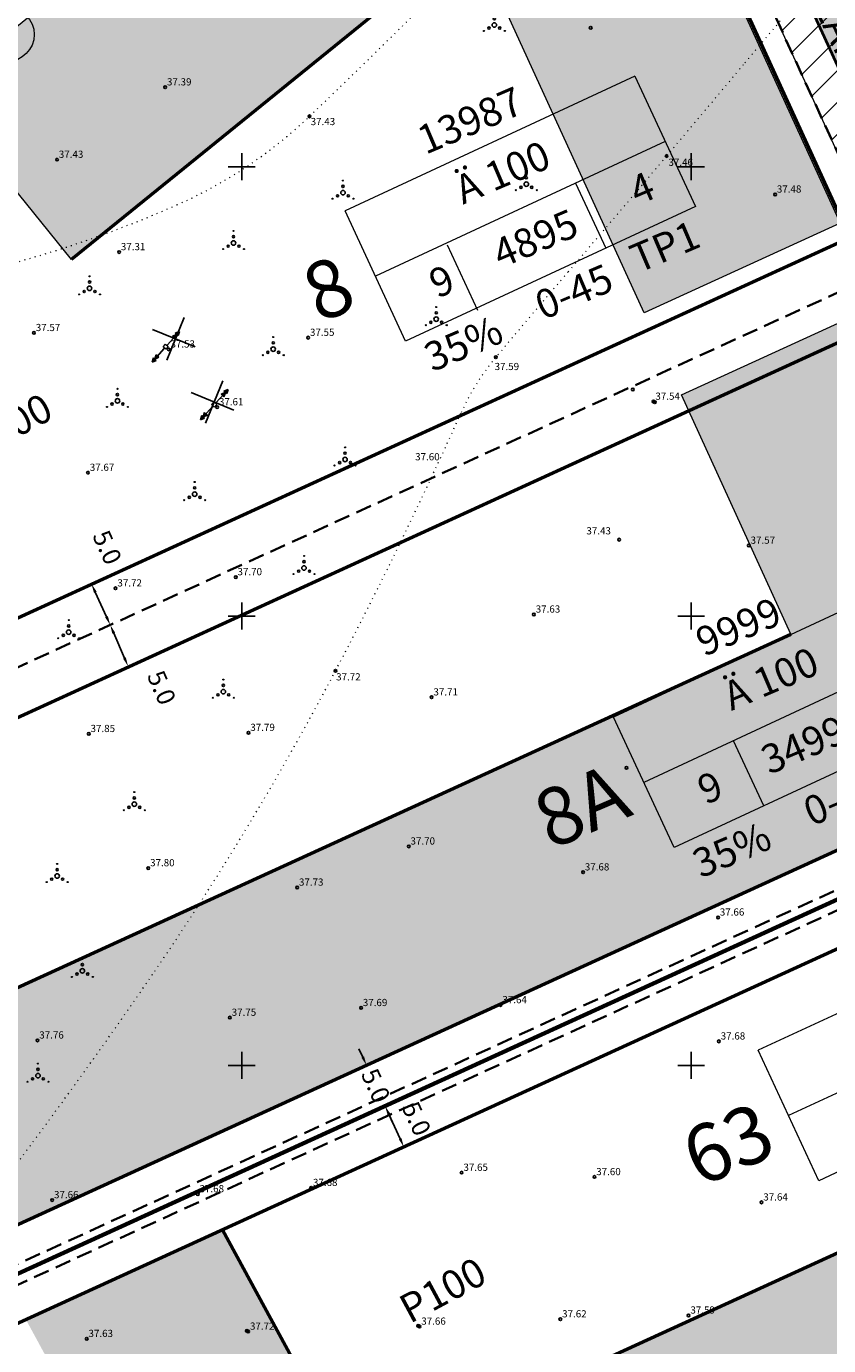
# Model space of a CAD drawing. Extents: x 546151 to 547152, y 6584543 to 6585899.
# Drawn here: x 546376 to 546465, y 6585119 to 6585266 of the extents above; entities that cross this region are included whole.
import ezdxf
from ezdxf.enums import TextEntityAlignment as Align

# ---------------------------------------------------------------- set-up
doc = ezdxf.new("R2010")
doc.units = 0
doc.header["$MEASUREMENT"] = 0
for name, pattern in [('nplT$0$CENTER', [2, 1.25, -0.25, 0.25, -0.25]), ('nplT$0$DASHED', [0.75, 0.5, -0.25]), ('nplT$0$DASHEDX7', [5.25, 3.5, -1.75]), ('nplT$0$DOTX500', [0.5, 0, -0.5])]:
    doc.linetypes.add(name, pattern=pattern)
doc.layers.get('0').update_dxf_attribs({"linetype": 'CONTINUOUS'})
doc.layers.get('DEFPOINTS').update_dxf_attribs({"linetype": 'CONTINUOUS'})
for name, color, linetype in [('krundipiir', 36, 'CONTINUOUS'), ('nplT$0$11', 6, 'CONTINUOUS'), ('nplT$0$12', 3, 'CONTINUOUS'), ('nplT$0$7', 7, 'CONTINUOUS'), ('nplT$0$KORGUS_LISA', 7, 'CONTINUOUS'), ('nplT$0$KORGUSED', 7, 'CONTINUOUS'), ('nplT$0$KRAAVID_VEED', 5, 'CONTINUOUS'), ('nplT$0$krundipiir', 1, 'CONTINUOUS'), ('nplT$0$parkimine', 7, 'CONTINUOUS'), ('nplT$0$pl.krundid', 1, 'nplT$0$DASHED'), ('nplT$0$pl.tekst', 7, 'CONTINUOUS'), ('nplT$0$planeeritav eh.joon', 4, 'nplT$0$CENTER'), ('nplT$0$planeeritavad hooned', 8, 'CONTINUOUS'), ('nplT$0$planeeritavad teed', 7, 'CONTINUOUS'), ('nplT$0$punktiir', 100, 'CONTINUOUS'), ('Vana_LepikuI-must$0$RAAM', 7, 'CONTINUOUS'), ('vor-RAAM', 7, 'CONTINUOUS')]:
    doc.layers.add(name, color=color, linetype=linetype)
doc.layers.add('nplT$0$number', color=7, linetype='CONTINUOUS', lineweight=25)
doc.layers.add('nplT$0$pl.liiklusmaa', color=7, linetype='CONTINUOUS', lineweight=20)
doc.styles.add('nplT$0$ITALICC', font='italicc', dxfattribs={"height": 0.8})
doc.styles.add('nplT$0$ROMANC', font='ROMANC.shx', dxfattribs={"height": 0.8})
doc.styles.add('nplT$0$STANDARD', font='romans.shx', dxfattribs={"height": 2})
doc.dimstyles.new('nplT$0$STANDARD', dxfattribs={"dimtxt": 0.18, "dimasz": 0.18, "dimexe": 0.18, "dimexo": 0.0625, "dimgap": 0.09, "dimtad": 0, "dimtih": 1, "dimtoh": 1, "dimdec": 3, "dimzin": 0, "dimdsep": 46, "dimtxsty": 'nplT$0$STANDARD', "dimcen": 0.09, "dimaunit": 1, "dimadec": 0, "dimazin": 0, "dimtfac": 1, "dimtdec": 3, "dimtofl": 0, "dimtmove": 2, "dimatfit": 3, "dimfxl": 0, "dimtolj": 1, "dimtzin": 0, "dimarcsym": 0})

# ---------------------------------------------------------------- blocks, each defined once
blk = doc.blocks.new('nplT$0$KRGPUNKT')
blk.add_circle((0, 0), 0.15)
blk = doc.blocks.new('nplT$0$16')
for p, q in [((0, 3), (0, -3)), ((-3, 0), (3, 0))]:
    blk.add_line(p, q)
blk = doc.blocks.new('nplT$0$kr')
at = {"layer": 'nplT$0$7'}
blk.add_blockref('nplT$0$16', (0, 0), dxfattribs=at)
blk = doc.blocks.new('nplT$0$POOSAS')
at = {"color": 3}
for centre, radius in [((0, 0), 0.25), ((0, 0.7), 0.125), ((-0.6, -0.35), 0.125), ((0.6, -0.35), 0.125)]:
    blk.add_circle(centre, radius, dxfattribs=at)
blk = doc.blocks.new('nplT$0$JUPP3')
for p, q in [((-0.21, 1.84), (0, 2.29)), ((-0.21, 1.38), (0, 1.84)), ((0.21, 1.84), (-0.21, 1.84)), ((-0.1, 1.84), (0, 2.29)), ((-0.1, 1.38), (0, 1.84)), ((0, 0.25), (0, 2.29)), ((0, 2.29), (0.1, 1.84)), ((0, 2.29), (0.21, 1.84)), ((0, 1.84), (0.21, 1.38)), ((0, 1.84), (0.1, 1.38)), ((0.21, 1.38), (-0.21, 1.38))]:
    blk.add_line(p, q)
blk = doc.blocks.new('*D169')
at = {"layer": 'DEFPOINTS', "color": 0, "linetype": 'Continuous', "ltscale": 0.1}
for p in [(546415.95, 6585145.48), (546418.03, 6585140.93), (546418.03, 6585140.93)]:
    blk.add_point(p, dxfattribs=at)
at = {"layer": 'nplT$0$pl.tekst', "color": 0, "linetype": 'Continuous', "lineweight": -2, "ltscale": 0.1}
blk.add_line((546416.37, 6585144.57), (546417.62, 6585141.84), dxfattribs=at)
at = {"layer": 'nplT$0$pl.tekst', "color": 0, "linetype": 'Continuous', "ltscale": 0.1}
for points in [[(546416.52, 6585144.64), (546416.22, 6585144.5), (546415.95, 6585145.48)], [(546417.77, 6585141.91), (546417.47, 6585141.77), (546418.03, 6585140.93)]]:
    blk.add_solid(points, dxfattribs=at)
at = {"layer": 'nplT$0$pl.tekst', "color": 0, "linetype": 'Continuous', "lineweight": 20, "ltscale": 0.1, "insert": (546419.44, 6585144.08), "char_height": 2, "attachment_point": 5, "rotation": 294.5637, "style": 'nplT$0$STANDARD'}
blk.add_mtext('\\A1;5.0', dxfattribs=at)
blk = doc.blocks.new('*D103')
at = {"layer": 'DEFPOINTS', "color": 0, "linetype": 'Continuous', "ltscale": 0.1}
for p in [(546410.78, 6585148.61), (546415.95, 6585145.48), (546412.86, 6585144.06)]:
    blk.add_point(p, dxfattribs=at)
at = {"layer": 'nplT$0$pl.tekst', "color": 0, "linetype": 'Continuous', "lineweight": -2, "ltscale": 0.1}
for p, q in [((546413.46, 6585150.93), (546413.04, 6585151.84)), ((546410.85, 6585148.64), (546413.95, 6585150.06)), ((546416.37, 6585144.57), (546416.79, 6585143.66))]:
    blk.add_line(p, q, dxfattribs=at)
at = {"layer": 'nplT$0$pl.tekst', "color": 0, "linetype": 'Continuous', "ltscale": 0.1}
for points in [[(546413.61, 6585151), (546413.31, 6585150.87), (546413.88, 6585150.02)], [(546416.52, 6585144.64), (546416.22, 6585144.5), (546415.95, 6585145.48)]]:
    blk.add_solid(points, dxfattribs=at)
at = {"layer": 'nplT$0$pl.tekst', "color": 0, "linetype": 'Continuous', "lineweight": 20, "ltscale": 0.1, "insert": (546414.91, 6585147.75), "char_height": 2, "attachment_point": 5, "rotation": 294.5637, "style": 'nplT$0$STANDARD'}
blk.add_mtext('\\A1;5.0', dxfattribs=at)
blk = doc.blocks.new('*D104')
at = {"layer": 'DEFPOINTS', "color": 0, "linetype": 'Continuous', "ltscale": 0.1}
for p in [(546383.29, 6585203.56), (546385.37, 6585199.01), (546385.37, 6585199.01)]:
    blk.add_point(p, dxfattribs=at)
at = {"layer": 'nplT$0$pl.tekst', "color": 0, "linetype": 'Continuous', "lineweight": -2, "ltscale": 0.1}
for p, q in [((546383.37, 6585203.59), (546383.37, 6585203.59)), ((546383.71, 6585202.65), (546384.96, 6585199.92))]:
    blk.add_line(p, q, dxfattribs=at)
at = {"layer": 'nplT$0$pl.tekst', "color": 0, "linetype": 'Continuous', "ltscale": 0.1}
for points in [[(546383.86, 6585202.72), (546383.56, 6585202.58), (546383.29, 6585203.56)], [(546385.11, 6585199.99), (546384.8, 6585199.85), (546385.37, 6585199.01)]]:
    blk.add_solid(points, dxfattribs=at)
at = {"layer": 'nplT$0$pl.tekst', "color": 0, "linetype": 'Continuous', "lineweight": 20, "ltscale": 0.1, "insert": (546385.04, 6585207.64), "char_height": 2, "attachment_point": 5, "rotation": 294.5637, "style": 'nplT$0$STANDARD'}
blk.add_mtext('\\A1;5.0', dxfattribs=at)
blk = doc.blocks.new('*D105')
at = {"layer": 'DEFPOINTS', "color": 0, "linetype": 'Continuous', "ltscale": 0.1}
for p in [(546385.37, 6585199.01), (546387.35, 6585194.42), (546387.35, 6585194.42)]:
    blk.add_point(p, dxfattribs=at)
at = {"layer": 'nplT$0$pl.tekst', "color": 0, "linetype": 'Continuous', "lineweight": -2, "ltscale": 0.1}
for p, q in [((546385.45, 6585199.04), (546385.45, 6585199.04)), ((546385.77, 6585198.09), (546386.96, 6585195.33))]:
    blk.add_line(p, q, dxfattribs=at)
at = {"layer": 'nplT$0$pl.tekst', "color": 0, "linetype": 'Continuous', "ltscale": 0.1}
for points in [[(546385.92, 6585198.16), (546385.61, 6585198.02), (546385.37, 6585199.01)], [(546387.11, 6585195.4), (546386.8, 6585195.27), (546387.35, 6585194.42)]]:
    blk.add_solid(points, dxfattribs=at)
at = {"layer": 'nplT$0$pl.tekst', "color": 0, "linetype": 'Continuous', "lineweight": 20, "ltscale": 0.1, "insert": (546391.09, 6585192.04), "char_height": 2, "attachment_point": 5, "rotation": 293.3034, "style": 'nplT$0$STANDARD'}
blk.add_mtext('\\A1;5.0', dxfattribs=at)
blk = doc.blocks.new('Vana_LepikuI-must')
at = {"layer": 'Vana_LepikuI-must$0$RAAM', "color": 7}
blk.add_circle((546443.51, 6585225.22), 0.15, dxfattribs=at)

msp = doc.modelspace()

# ---------------------------------------------------------------- hatches: boundary and pattern name
at = {"layer": 'nplT$0$pl.liiklusmaa', "linetype": 'Continuous', "lineweight": 18, "ltscale": 1.5}
h = msp.add_hatch(dxfattribs=at)
h.set_pattern_fill('ANSI31', color=6, scale=20, style=0)
h.set_pattern_definition([(45, (0, 0), (-1.767766953, 1.767766953), [])])
edge = h.paths.add_edge_path()
edge.add_line((546459.8676, 6585375.7707), (546463.1641, 6585376.6576))
edge.add_line((546463.1641, 6585376.6576), (546463.3134, 6585373.6613))
edge.add_line((546463.3134, 6585373.6613), (546461.778, 6585366.5246))
edge.add_line((546461.778, 6585366.5246), (546458.8461, 6585352.8965))
edge.add_line((546458.8461, 6585352.8965), (546447.439, 6585342.1893))
edge.add_line((546447.439, 6585342.1893), (546432.7987, 6585330.5284))
edge.add_line((546432.7987, 6585330.5284), (546452.7449, 6585305.2448))
edge.add_line((546452.7449, 6585305.2448), (546455.6939, 6585299.9957))
edge.add_line((546455.6939, 6585299.9957), (546516.2659, 6585166.2701))
edge.add_line((546516.2659, 6585166.2701), (546521.8338, 6585154.0884))
edge.add_line((546521.8338, 6585154.0884), (546527.4042, 6585141.9011))
edge.add_line((546527.4042, 6585141.9011), (546533.8085, 6585127.8896))
edge.add_line((546533.8085, 6585127.8896), (546524.7131, 6585123.7333))
edge.add_line((546524.7131, 6585123.7333), (546471.4707, 6585240.22))
edge.add_line((546471.4707, 6585240.22), (546444.1495, 6585299.9947))
edge.add_line((546444.1495, 6585299.9947), (546418.754, 6585332.1858))
edge.add_line((546418.754, 6585332.1858), (546440.1131, 6585349.0281))
edge.add_line((546440.1131, 6585349.0281), (546446.2304, 6585371.7378))
edge.add_line((546446.2304, 6585371.7378), (546463.1641, 6585376.6576))
at = {"layer": 'nplT$0$planeeritavad hooned', "linetype": 'Continuous', "lineweight": 20, "ltscale": 0.5}
msp.add_hatch(color=8, dxfattribs=at).paths.add_polyline_path([(546365.9636, 6585258.3274), (546431.407, 6585311.3798), (546441.4878, 6585298.6016), (546466.5805, 6585243.7023), (546444.7525, 6585233.7254), (546425.5505, 6585275.7367), (546381.0771, 6585239.6838)])
h = msp.add_hatch(dxfattribs=at)
h.set_pattern_fill('HONEY', color=8, scale=5, style=0)
h.set_pattern_definition([(0, (-1e-10, -9e-10), (0.9375, 0.541265875), [0.625, -1.25]), (120, (-1e-10, -9e-10), (-0.93749999795, 0.54126587855), [0.625, -1.25]), (60, (-1e-10, -9e-10), (2.05e-09, 1.08253175355), [-1.25, 0.625])])
h.paths.add_polyline_path([(546447.0292, 6585302.8792), (546451.1981, 6585304.8602), (546451.3725, 6585304.6392), (546459.5664, 6585286.712), (546479.7863, 6585242.4083), (546488.4021, 6585223.6237), (546532.361, 6585127.448), (546533.6125, 6585124.7612), (546534.4722, 6585123.853), (546535.0467, 6585123.5437), (546535.7422, 6585123.3552), (546536.6299, 6585123.3591), (546537.5994, 6585123.6848), (546549.6589, 6585130.2009), (546552.2226, 6585124.6967), (546518.8176, 6585107.4777), (546516.4957, 6585112.6517), (546520.8176, 6585114.6179), (546521.6216, 6585115.4219), (546522.79, 6585115.9186), (546526.1203, 6585120.1983), (546527.2288, 6585125.1028), (546527.1836, 6585126.2872), (546527.088, 6585127.0754), (546526.9484, 6585127.8198), (546526.7703, 6585128.5255), (546526.5576, 6585129.1967), (546526.1436, 6585130.2258), (546526.0418, 6585130.4486), (546501.3355, 6585184.5024), (546447.5755, 6585302.1214)])
h = msp.add_hatch(color=8, dxfattribs=at)
h.paths.add_polyline_path([(546357.8981, 6585150.8274), (546461.0855, 6585197.9911), (546448.9096, 6585224.6304), (546470.7376, 6585234.6073), (546492.8904, 6585186.14), (546370.7834, 6585130.3287)])
edge = h.paths.add_edge_path(flags=17)
edge.add_line((546357.8981, 6585150.8274), (546461.0855, 6585197.9911))
edge.add_line((546357.8981, 6585150.8274), (546461.0855, 6585197.9911))
edge = h.paths.add_edge_path()
edge.add_line((546357.8274, 6585150.795), (546461.0855, 6585197.9911))
at = {"layer": 'nplT$0$planeeritavad hooned', "linetype": 'Continuous', "lineweight": 25, "ltscale": 0.5}
msp.add_hatch(color=8, dxfattribs=at).paths.add_polyline_path([(546397.8727, 6585131.7153), (546412.5946, 6585104.6022), (546488.0172, 6585139.0685), (546475.2195, 6585167.0681), (546497.0475, 6585177.045), (546519.8229, 6585127.2157), (546402.1934, 6585073.4619), (546390.7141, 6585094.6033), (546375.9931, 6585121.7148)])

# ---------------------------------------------------------------- linework, layer by layer
at = {"layer": 'krundipiir', "linetype": 'Continuous', "lineweight": 70, "ltscale": 2}
msp.add_line((546786.32, 6585314.76), (546354, 6585117.16), dxfattribs=at)
at = {"layer": 'nplT$0$11', "lineweight": 18}
for p, q in [((546391.2627, 6585229.9483), (546391.5283, 6585230.2473)), ((546391.5617, 6585229.6827), (546391.2627, 6585229.9483)), ((546391.5283, 6585230.2473), (546391.8273, 6585229.9817)), ((546391.8273, 6585229.9817), (546391.5617, 6585229.6827)), ((546396.6514, 6585223.5267), (546396.9217, 6585223.8216)), ((546396.9463, 6585223.2564), (546396.6514, 6585223.5267)), ((546396.9217, 6585223.8216), (546397.2166, 6585223.5513)), ((546397.2166, 6585223.5513), (546396.9463, 6585223.2564))]:
    msp.add_line(p, q, dxfattribs=at)
at = {"layer": 'nplT$0$12', "lineweight": 18}
for p, q in [((546431.6604, 6585248.0678), (546431.6604, 6585248.0678)), ((546431.6604, 6585248.0678), (546431.6604, 6585248.0678)), ((546411.2578, 6585247.114), (546411.2578, 6585247.114)), ((546411.2578, 6585247.114), (546411.2578, 6585247.114)), ((546399.0878, 6585241.5106), (546399.0878, 6585241.5106)), ((546399.0878, 6585241.5106), (546399.0878, 6585241.5106)), ((546383.0716, 6585236.4624), (546383.0716, 6585236.4624)), ((546383.0716, 6585236.4624), (546383.0716, 6585236.4624)), ((546421.6381, 6585233.0458), (546421.6381, 6585233.0458)), ((546421.6381, 6585233.0458), (546421.6381, 6585233.0458)), ((546403.5024, 6585229.7076), (546403.5024, 6585229.7076)), ((546403.5024, 6585229.7076), (546403.5024, 6585229.7076)), ((546386.1738, 6585223.944), (546386.1738, 6585223.944)), ((546386.1738, 6585223.944), (546386.1738, 6585223.944)), ((546411.4964, 6585217.4277), (546411.4964, 6585217.4277)), ((546411.4964, 6585217.4277), (546411.4964, 6585217.4277)), ((546394.7644, 6585213.5717), (546394.7644, 6585213.5717)), ((546394.7644, 6585213.5717), (546394.7644, 6585213.5717)), ((546406.9344, 6585205.3453), (546406.9344, 6585205.3453)), ((546406.9344, 6585205.3453), (546406.9344, 6585205.3453)), ((546380.7516, 6585198.2074), (546380.7516, 6585198.2074)), ((546380.7516, 6585198.2074), (546380.7516, 6585198.2074)), ((546397.9527, 6585191.5874), (546397.9527, 6585191.5874)), ((546397.9527, 6585191.5874), (546397.9527, 6585191.5874)), ((546388.0496, 6585179.0691), (546388.0496, 6585179.0691)), ((546388.0496, 6585179.0691), (546388.0496, 6585179.0691)), ((546379.466, 6585171.0704), (546379.466, 6585171.0704)), ((546379.466, 6585171.0704), (546379.466, 6585171.0704)), ((546382.2692, 6585160.5151), (546382.2692, 6585160.5151)), ((546382.2692, 6585160.5151), (546382.2692, 6585160.5151)), ((546377.3274, 6585148.8569), (546377.3274, 6585148.8569)), ((546377.3274, 6585148.8569), (546377.3274, 6585148.8569))]:
    msp.add_line(p, q, dxfattribs=at)
for centre in [(546426.9396, 6585265.1054), (546429.2694, 6585265.1054), (546431.6604, 6585249.4129), (546411.2578, 6585248.4592), (546410.0929, 6585246.4415), (546412.4227, 6585246.4415), (546430.4955, 6585247.3953), (546432.8253, 6585247.3953), (546399.0878, 6585242.8557), (546397.9228, 6585240.838), (546400.2527, 6585240.838), (546383.0716, 6585237.8075), (546381.9067, 6585235.7898), (546384.2365, 6585235.7898), (546421.6381, 6585234.3909), (546420.4732, 6585232.3732), (546422.803, 6585232.3732), (546403.5024, 6585231.0527), (546402.3375, 6585229.035), (546404.6673, 6585229.035), (546386.1738, 6585225.2891), (546385.0089, 6585223.2715), (546387.3387, 6585223.2715), (546411.4964, 6585218.7728), (546410.3315, 6585216.7551), (546412.6613, 6585216.7551), (546394.7644, 6585214.9168), (546393.5995, 6585212.8991), (546395.9293, 6585212.8991), (546406.9344, 6585206.6905), (546405.7695, 6585204.6728), (546408.0993, 6585204.6728), (546380.7516, 6585199.5525), (546379.5867, 6585197.5348), (546381.9165, 6585197.5348), (546397.9527, 6585192.9326), (546396.7878, 6585190.9149), (546399.1176, 6585190.9149), (546388.0496, 6585180.4142), (546386.8847, 6585178.3965), (546389.2145, 6585178.3965), (546379.466, 6585172.4155), (546378.3011, 6585170.3978), (546380.6309, 6585170.3978), (546382.2692, 6585161.8602), (546381.1043, 6585159.8425), (546383.4341, 6585159.8425), (546377.3274, 6585150.202), (546376.1625, 6585148.1844), (546378.4923, 6585148.1844)]:
    msp.add_circle(centre, 0.06, dxfattribs=at)
at = {"layer": 'nplT$0$KRAAVID_VEED', "lineweight": 18}
msp.add_lwpolyline([(546398.5407, 6585064.2905, -0.00188476), (546438.4522, 6585082.395, -0.00308725), (546462.927, 6585093.205, -0.0000964), (546485.4725, 6585102.9918, 0.0001069), (546505.804, 6585111.818, 0.00553381), (546524.6536, 6585120.2549, 0.00308738), (546558.173, 6585135.957)], format="xyb", dxfattribs=at)
at = {"layer": 'nplT$0$krundipiir', "color": 1, "linetype": 'Continuous', "lineweight": 50}
msp.add_line((546786.3044, 6585314.7529), (546353.9844, 6585117.1529), dxfattribs=at)
at = {"layer": 'nplT$0$krundipiir', "color": 1, "linetype": 'Continuous'}
msp.add_line((546786.32, 6585314.76), (546354, 6585117.16), dxfattribs=at)
at = {"layer": 'nplT$0$krundipiir', "color": 1, "lineweight": 20, "ltscale": 0.5}
msp.add_circle((546373.9139, 6585264.7071), 3, dxfattribs=at)
at = {"layer": 'nplT$0$pl.krundid', "color": 1, "linetype": 'nplT$0$DASHEDX7', "lineweight": 35, "ltscale": 0.5}
for p, q in [((546786.7617, 6585313.7524), (546355.6745, 6585116.7159)), ((546319.648, 6585168.9684), (546472.1732, 6585238.6829)), ((546354.4534, 6585118.4667), (546497.2817, 6585183.7491))]:
    msp.add_line(p, q, dxfattribs=at)
msp.add_lwpolyline([(546497.2817, 6585183.7491), (546444.0664, 6585300.1766), (546418.6709, 6585332.3677)], dxfattribs=at)
at = {"layer": 'nplT$0$pl.liiklusmaa', "color": 6, "linetype": 'Continuous', "lineweight": 18, "ltscale": 1.5}
msp.add_lwpolyline([(546459.8676, 6585375.7707), (546463.1641, 6585376.6576), (546463.3134, 6585373.6613), (546461.778, 6585366.5246), (546458.8461, 6585352.8965), (546447.439, 6585342.1893), (546432.7987, 6585330.5284), (546452.7449, 6585305.2448), (546455.6939, 6585299.9957), (546516.2659, 6585166.2701), (546521.8338, 6585154.0884), (546527.4042, 6585141.9011), (546533.8085, 6585127.8896), (546524.7131, 6585123.7333), (546471.4707, 6585240.22), (546444.1495, 6585299.9947), (546418.754, 6585332.1858), (546440.1131, 6585349.0281), (546446.2304, 6585371.7378), (546463.1641, 6585376.6576)], dxfattribs=at)
at = {"layer": 'nplT$0$pl.tekst', "color": 7, "linetype": 'Continuous', "lineweight": 20}
for p, q in [((546443.7448, 6585260.0792), (546411.4929, 6585245.0904)), ((546443.7448, 6585260.0792), (546450.488, 6585245.5696)), ((546437.141, 6585248.1884), (546440.5126, 6585240.9336)), ((546426.2786, 6585234.0097), (546422.907, 6585241.2645)), ((546473.6021, 6585203.7417), (546441.3502, 6585188.7529)), ((546458.0688, 6585178.8793), (546454.6972, 6585186.1341)), ((546489.7038, 6585166.6707), (546457.4519, 6585151.6819))]:
    msp.add_line(p, q, dxfattribs=at)
at = {"layer": 'nplT$0$pl.tekst', "lineweight": 20}
for p, q in [((546447.1164, 6585252.8244), (546414.8645, 6585237.8356)), ((546418.2361, 6585230.5808), (546411.4929, 6585245.0904)), ((546450.488, 6585245.5696), (546418.2361, 6585230.5808)), ((546476.9737, 6585196.4869), (546444.7218, 6585181.4981)), ((546448.0935, 6585174.2433), (546441.3502, 6585188.7529)), ((546480.3453, 6585189.2321), (546448.0935, 6585174.2433)), ((546458.0688, 6585178.8793), (546454.6972, 6585186.1341)), ((546493.0754, 6585159.4159), (546460.8235, 6585144.4271)), ((546496.447, 6585152.1611), (546464.1952, 6585137.1723)), ((546464.1952, 6585137.1723), (546457.4519, 6585151.6819))]:
    msp.add_line(p, q, dxfattribs=at)
at = {"layer": 'nplT$0$pl.tekst', "color": 7, "linetype": 'Continuous', "lineweight": 25}
for p, q in [((546393.5861, 6585233.2323), (546391.6541, 6585228.4901)), ((546390.0645, 6585231.9024), (546394.8109, 6585229.9687)), ((546397.8877, 6585226.1927), (546395.9558, 6585221.4505)), ((546394.3661, 6585224.8628), (546399.1125, 6585222.9291))]:
    msp.add_line(p, q, dxfattribs=at)
at = {"layer": 'nplT$0$planeeritav eh.joon', "color": 4, "linetype": 'Continuous', "lineweight": 50}
msp.add_lwpolyline([(546331.3409, 6585179.8104), (546467.656, 6585242.1158), (546442.7131, 6585296.6872, 0.05987597), (546442.3399, 6585297.2982), (546431.2996, 6585311.2928)], format="xyb", dxfattribs=at)
for points in [[(546364.8285, 6585127.6069), (546493.1665, 6585186.2662), (546471.8449, 6585232.9147), (546336.81, 6585171.1944)], [(546395.9399, 6585070.6042), (546519.8229, 6585127.2157), (546497.0475, 6585177.045), (546369.6115, 6585118.798)]]:
    msp.add_lwpolyline(points, dxfattribs=at)
at = {"layer": 'nplT$0$planeeritavad hooned', "color": 8, "linetype": 'Continuous', "lineweight": 50}
for p, q in [((546425.5505, 6585275.7367), (546381.0771, 6585239.6838)), ((546357.8274, 6585150.795), (546461.0855, 6585197.9911))]:
    msp.add_line(p, q, dxfattribs=at)
at = {"layer": 'nplT$0$planeeritavad hooned', "color": 8, "linetype": 'Continuous', "lineweight": 20, "ltscale": 0.5}
for points in [[(546365.9636, 6585258.3274), (546431.407, 6585311.3798), (546441.4878, 6585298.6016), (546466.5805, 6585243.7023), (546444.7525, 6585233.7254), (546425.5505, 6585275.7367), (546381.0771, 6585239.6838), (546365.9636, 6585258.3274)], [(546444.7525, 6585233.7254), (546425.5505, 6585275.7367), (546381.0771, 6585239.6838), (546365.9636, 6585258.3274)], [(546470.7376, 6585234.6073), (546492.8904, 6585186.14), (546370.7834, 6585130.3287), (546357.8981, 6585150.8274), (546461.0855, 6585197.9911), (546448.9096, 6585224.6304)], [(546357.8981, 6585150.8274), (546461.0855, 6585197.9911), (546448.9096, 6585224.6304), (546470.7376, 6585234.6073), (546492.8904, 6585186.14), (546370.7834, 6585130.3287), (546357.8981, 6585150.8274), (546461.0855, 6585197.9911)]]:
    msp.add_lwpolyline(points, dxfattribs=at)
at = {"layer": 'nplT$0$planeeritavad hooned', "color": 8, "linetype": 'Continuous', "lineweight": 50}
msp.add_lwpolyline([(546397.8727, 6585131.7153), (546412.5946, 6585104.6022), (546488.0172, 6585139.0685), (546475.2195, 6585167.0681)], dxfattribs=at)
at = {"layer": 'nplT$0$planeeritavad teed', "color": 7, "linetype": 'Continuous', "lineweight": 40}
msp.add_line((546447.6544, 6585301.9487), (546526.1436, 6585130.2258), dxfattribs=at)
at = {"layer": 'nplT$0$punktiir', "linetype": 'nplT$0$DOTX500', "lineweight": 18}
msp.add_lwpolyline([(546452.543, 6585313.57, -0.02000223), (546446.5408, 6585301.346, -0.03270605), (546442.101, 6585294.293, -0.00351827), (546435.6286, 6585285.4947, -0.00560398), (546431.465, 6585280.046, -0.02776922), (546426.1858, 6585274.0174, -0.00848752), (546407.543, 6585255.609, -0.08676381), (546392.7896, 6585245.7521, -0.0543854), (546365.931, 6585237.23)], format="xyb", dxfattribs=at)
for centre, radius, start, end in [((549518.2852, 6582692.6007), 3997.1527, 139.8420555, 140.0080022), ((542319.7154, 6588731.2049), 5398.8118, 319.8652131, 320.0080022), ((544599.6246, 6586808.9761), 2416.7069, 319.4641808, 319.8652131), ((544599.6246, 6586808.9761), 2416.7069, 319.4641808, 319.8652131), ((547432.2754, 6584386.5995), 1310.4662, 139.4641808, 140.0087828), ((546448.4247, 6585211.8913), 26.3055, 140.008783, 155.827253), ((545955.9783, 6585432.924), 513.4713, 332.257655, 335.827253), ((546109.8846, 6585351.9762), 339.5757, 325.674771, 332.257655), ((545912.2487, 6585486.9218), 578.8877, 320.6340981, 325.6747707)]:
    msp.add_arc(centre, radius, start, end, dxfattribs=at)

# ---------------------------------------------------------------- block references
at = {"lineweight": 18, "ltscale": 0.5, "xscale": 0.5, "yscale": 0.5, "zscale": 0.5}
for p in [(546400, 6585250), (546450, 6585250), (546400, 6585200), (546450, 6585200), (546400, 6585150), (546450, 6585150)]:
    msp.add_blockref('nplT$0$kr', p, dxfattribs=at)
at = {"ltscale": 0.1}
msp.add_blockref('Vana_LepikuI-must', (0, 0), dxfattribs=at)
at = {"layer": 'nplT$0$11', "lineweight": 18}
for p, rotation in [((546391.545, 6585229.965), 318.4964713174882), ((546391.545, 6585229.965), 138.3886915312291), ((546396.934, 6585223.539), 317.482468261226), ((546396.934, 6585223.539), 138.4178739906457)]:
    msp.add_blockref('nplT$0$JUPP3', p, dxfattribs=dict(at, rotation=rotation))
at = {"layer": 'nplT$0$12', "lineweight": 18}
for p in [(546428.1045, 6585265.778), (546411.2578, 6585247.114), (546431.6604, 6585248.0678), (546399.0878, 6585241.5106), (546383.0716, 6585236.4624), (546421.6381, 6585233.0458), (546403.5024, 6585229.7076), (546386.1738, 6585223.944), (546411.4964, 6585217.4277), (546394.7644, 6585213.5717), (546406.9344, 6585205.3453), (546380.7516, 6585198.2074), (546397.9527, 6585191.5874), (546388.0496, 6585179.0691), (546379.466, 6585171.0704), (546382.2692, 6585160.5151), (546377.3274, 6585148.8569)]:
    msp.add_blockref('nplT$0$POOSAS', p, dxfattribs=at)
at = {"layer": 'nplT$0$KORGUSED', "lineweight": 18}
for p in [(546438.818, 6585265.456), (546391.483, 6585258.846), (546407.543, 6585255.609), (546379.4519, 6585250.7908), (546447.27, 6585251.196), (546459.3335, 6585246.9221), (546386.3561, 6585240.5096), (546376.8858, 6585231.5111), (546407.3897, 6585230.9782), (546391.8733, 6585229.678), (546428.271, 6585228.797), (546397.2623, 6585223.252), (546445.9561, 6585223.7983), (546382.8949, 6585215.9559), (546441.9819, 6585208.5028), (546456.4096, 6585207.8459), (546399.3309, 6585204.3419), (546385.9697, 6585203.0906), (546432.5067, 6585200.1829), (546410.426, 6585193.905), (546421.1255, 6585190.9651), (546382.9828, 6585186.8934), (546400.7559, 6585187.0187), (546442.7983, 6585183.1067), (546418.5768, 6585174.3732), (546389.6062, 6585171.9583), (546437.9677, 6585171.4944), (546437.9677, 6585171.4944), (546406.1658, 6585169.7998), (546452.9872, 6585166.4701), (546413.2706, 6585156.3992), (546428.7962, 6585156.7177), (546398.6824, 6585155.3164), (546377.2758, 6585152.7876), (546453.0853, 6585152.6797), (546424.4636, 6585138.0669), (546439.2361, 6585137.5857), (546407.722, 6585136.3792), (546378.9161, 6585135.0188), (546395.1038, 6585135.6815), (546457.8246, 6585134.7623), (546435.4446, 6585121.7585), (546449.713, 6585122.18), (546400.5747, 6585120.4612), (546400.7146, 6585120.3911), (546419.6327, 6585121.0174), (546419.7727, 6585120.9473), (546382.7533, 6585119.5763)]:
    msp.add_blockref('nplT$0$KRGPUNKT', p, dxfattribs=at)
at = {"layer": 'nplT$0$pl.tekst', "color": 7, "linetype": 'Continuous', "lineweight": 20}
msp.add_blockref('nplT$0$KRGPUNKT', (546445.8161, 6585223.8684), dxfattribs=at)
at = {"layer": 'vor-RAAM', "ltscale": 0.1}
msp.add_blockref('Vana_LepikuI-must', (0, 0), dxfattribs=at)

# ---------------------------------------------------------------- texts
at = {"layer": 'nplT$0$KORGUS_LISA', "lineweight": 18, "style": 'nplT$0$ITALICC'}
for s, p in [('37.43', (546379.6519, 6585250.9908)), ('37.48', (546459.5335, 6585247.1221)), ('37.31', (546386.5561, 6585240.7096)), ('37.57', (546377.0858, 6585231.7111)), ('37.55', (546407.5897, 6585231.1782)), ('37.67', (546383.0949, 6585216.1559)), ('37.57', (546456.6096, 6585208.0459)), ('37.70', (546399.5309, 6585204.5419)), ('37.72', (546386.1697, 6585203.2906)), ('37.63', (546432.7067, 6585200.3829)), ('37.71', (546421.3255, 6585191.1651)), ('37.85', (546383.1828, 6585187.0934)), ('37.79', (546400.9559, 6585187.2187)), ('37.70', (546418.7768, 6585174.5732)), ('37.80', (546389.8062, 6585172.1583)), ('37.68', (546438.1677, 6585171.6944)), ('37.73', (546406.3658, 6585169.9998)), ('37.66', (546453.1872, 6585166.6701)), ('37.69', (546413.4706, 6585156.5992)), ('37.64', (546428.9962, 6585156.9177)), ('37.75', (546398.8824, 6585155.5164)), ('37.76', (546377.4758, 6585152.9876)), ('37.68', (546453.2853, 6585152.8797)), ('37.65', (546424.6636, 6585138.2669)), ('37.68', (546407.922, 6585136.5792)), ('37.60', (546439.4361, 6585137.7857)), ('37.66', (546379.1161, 6585135.2188)), ('37.68', (546395.3038, 6585135.8815)), ('37.64', (546458.0246, 6585134.9623)), ('37.62', (546435.6446, 6585121.9585)), ('37.72', (546400.9146, 6585120.5911)), ('37.66', (546419.9727, 6585121.1473)), ('37.63', (546382.9533, 6585119.7763))]:
    msp.add_text(s, height=0.8, dxfattribs=at).set_placement(p)
at = {"layer": 'nplT$0$KORGUSED', "lineweight": 18, "style": 'nplT$0$ITALICC'}
for s, p in [('37.39', (546391.683, 6585259.046)), ('37.43', (546407.6692, 6585254.6293)), ('37.46', (546447.47, 6585250.1)), ('37.53', (546392.0733, 6585229.878)), ('37.61', (546397.4623, 6585223.452)), ('37.43', (546438.3437, 6585209.0863)), ('37.72', (546410.5034, 6585192.839)), ('37.59', (546449.913, 6585122.38))]:
    msp.add_text(s, height=0.8, dxfattribs=at).set_placement(p)
at = {"layer": 'nplT$0$number', "color": 7, "linetype": 'Continuous', "lineweight": 20, "style": 'nplT$0$ROMANC'}
for s, p in [('8', (546409.6186, 6585236.4401)), ('8A', (546437.7847, 6585178.8956)), ('63', (546454.0929, 6585141.2514))]:
    msp.add_text(s, height=6.4, rotation=23.071816, dxfattribs=at).set_placement(p, align=Align.MIDDLE_CENTER)
at = {"layer": 'nplT$0$parkimine', "lineweight": 20, "style": 'nplT$0$ROMANC'}
for s, p in [('P200', (546374.0911, 6585221.1423)), ('P100', (546422.354, 6585125.0019))]:
    msp.add_text(s, height=3.2, rotation=28.283157, dxfattribs=at).set_placement(p, align=Align.MIDDLE_CENTER)
at = {"layer": 'nplT$0$pl.tekst', "lineweight": 25, "style": 'nplT$0$ROMANC'}
msp.add_text('JALAKÄIJATE TN.', height=3.2, rotation=295.595931, dxfattribs=at).set_placement((546470.3385, 6585257.3489), align=Align.MIDDLE_CENTER)
at = {"layer": 'nplT$0$pl.tekst', "color": 7, "linetype": 'Continuous', "lineweight": 20, "style": 'nplT$0$ROMANC'}
for s, p in [('13987', (546425.3953, 6585255.1603)), ('4', (546444.5187, 6585247.6159)), ('4895', (546432.6553, 6585242.032)), ('9', (546422.2422, 6585237.2631)), ('9999', (546455.2527, 6585198.8228)), ('3499', (546462.5126, 6585185.6945)), ('9', (546452.0995, 6585180.9256))]:
    msp.add_text(s, height=3.2, rotation=23.071816, dxfattribs=at).set_placement(p, align=Align.MIDDLE_CENTER)
at = {"layer": 'nplT$0$pl.tekst', "lineweight": 20, "style": 'nplT$0$ROMANC'}
for s, p in [('Ä 100', (546429.0038, 6585249.3794)), ('TP1', (546447.0639, 6585241.1238)), ('0-45 ', (546437.4043, 6585236.2978)), ('35%', (546424.6552, 6585230.3362)), ('Ä 100', (546458.8611, 6585193.042)), ('0-45 ', (546467.2616, 6585179.9604)), ('35%', (546454.5125, 6585173.9987))]:
    msp.add_text(s, height=3.2, rotation=23.071816, dxfattribs=at).set_placement(p, align=Align.MIDDLE_CENTER)
at = {"layer": 'nplT$0$pl.tekst', "color": 7, "linetype": 'Continuous', "lineweight": 20, "style": 'nplT$0$ITALICC'}
for s, p in [('37.59', (546428.1315, 6585227.3723)), ('37.54', (546446.0161, 6585224.0684)), ('37.60', (546419.2904, 6585217.3288))]:
    msp.add_text(s, height=0.8, dxfattribs=at).set_placement(p)

# ---------------------------------------------------------------- dimensions: what is measured, and where the dimension line sits
at = {"layer": 'nplT$0$pl.tekst', "color": 7, "linetype": 'Continuous', "lineweight": 20, "ltscale": 0.5}
for base, p1, p2, angle, picture, middle in [((546385.3722, 6585199.0089), (546383.2937, 6585203.5564), (546385.3722, 6585199.0089), 294.563663, '*D104', (546385.0403, 6585207.6379)), ((546387.3507, 6585194.4157), (546385.3722, 6585199.0089), (546387.3507, 6585194.4157), 293.303359, '*D105', (546391.0947, 6585192.0398)), ((546418.0328, 6585140.9299), (546415.9542, 6585145.4774), (546418.0328, 6585140.9299), 294.563663, '*D169', (546419.4425, 6585144.0772))]:
    dim = msp.add_linear_dim(base=base, p1=p1, p2=p2, angle=angle, text='5.0', dimstyle='nplT$0$STANDARD', override={"dimtxt": 1.6, "dimasz": 1, "dimexe": 0.08, "dimexo": 0.08, "dimgap": 0.02, "dimtih": 0, "dimtoh": 0, "dimcen": 0.1, "dimse2": 1, "dimadec": 4}, dxfattribs=at)
    dim.commit()
    dim.dimension.update_dxf_attribs({"geometry": picture, "text_midpoint": middle, "dimtype": 161})
dim = msp.add_aligned_dim(p1=(546410.7777, 6585148.6089), p2=(546412.8563, 6585144.0614), distance=3.4062, text='5.0', dimstyle='nplT$0$STANDARD', override={"dimtxt": 1.6, "dimasz": 1, "dimexe": 0.08, "dimexo": 0.08, "dimgap": 0.02, "dimtih": 0, "dimtoh": 0, "dimcen": 0.1, "dimse2": 1, "dimadec": 4}, dxfattribs=at)
dim.commit()
dim.dimension.update_dxf_attribs({"geometry": '*D103', "text_midpoint": (546414.915, 6585147.7511)})

doc.saveas('drawing.dxf')
